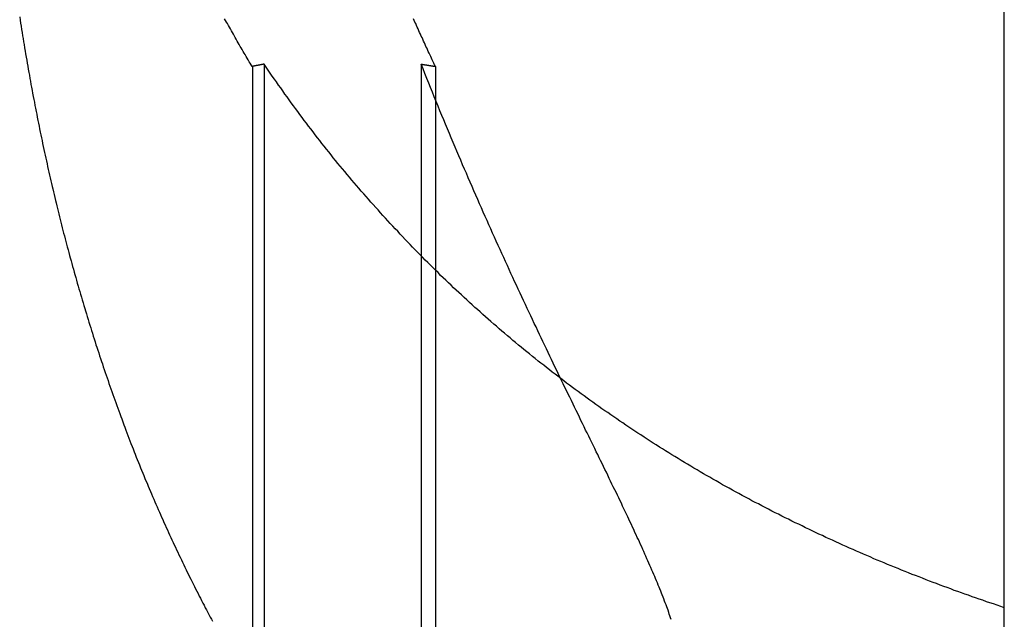
# Model space of a CAD drawing. Extents: x -130 to 130, y -316 to 248.
# Drawn here: x 35 to 38, y 131 to 133 of the extents above; entities that cross this region are included whole.
import ezdxf

# ---------------------------------------------------------------- set-up
doc = ezdxf.new("R2010")
doc.units = 0
doc.header["$LTSCALE"] = 20
doc.layers.get('0').update_dxf_attribs({"linetype": 'CONTINUOUS'})
doc.layers.add('STEMPEL', color=3, linetype='CONTINUOUS')

# ---------------------------------------------------------------- blocks, each defined once
blk = doc.blocks.new('A$C8BE71D6A')
at = {"color": 3, "linetype": 'CONTINUOUS', "extrusion": (0, 1, -2e-16)}
blk.add_line((38.05966, 114.5), (38.05966, 124.5), dxfattribs=at)
at = {"color": 1, "linetype": 'CONTINUOUS', "extrusion": (0, 1, -2e-16)}
for p, q in [((35.94364, 120.86726), (35.94364, 118.47839)), ((35.97678, 120.87407), (35.97678, 118.48134)), ((36.41887, 120.87407), (36.41887, 118.48134)), ((36.45894, 120.86726), (36.45894, 118.47839))]:
    blk.add_line(p, q, dxfattribs=at)
at = {"color": 3}
for points in [[(35.9436, 120.867, 0), (35.9408, 120.872, 0), (35.938, 120.877, 0), (35.9351, 120.881, 0), (35.9323, 120.886, 0), (35.9295, 120.891, 0), (35.9266, 120.896, 0), (35.9238, 120.901, 0), (35.921, 120.905, 0), (35.9182, 120.91, 0), (35.9154, 120.915, 0), (35.9126, 120.92, 0), (35.9097, 120.924, 0), (35.9069, 120.929, 0), (35.9041, 120.934, 0), (35.9014, 120.939, 0), (35.8986, 120.944, 0), (35.8958, 120.949, 0), (35.893, 120.953, 0), (35.8902, 120.958, 0), (35.8874, 120.963, 0), (35.8846, 120.968, 0), (35.8819, 120.973, 0), (35.8791, 120.978, 0), (35.8763, 120.983, 0), (35.8736, 120.988, 0), (35.8708, 120.992, 0), (35.8681, 120.997, 0), (35.8653, 121.002, 0)], [(35.9768, 120.874, 0), (35.9765, 120.874, 0), (35.9763, 120.874, 0), (35.976, 120.874, 0), (35.9757, 120.874, 0), (35.9755, 120.874, 0), (35.9752, 120.874, 0), (35.975, 120.874, 0), (35.9747, 120.874, 0), (35.9744, 120.874, 0), (35.9742, 120.874, 0), (35.9739, 120.873, 0), (35.9736, 120.873, 0), (35.9734, 120.873, 0), (35.9731, 120.873, 0), (35.9729, 120.873, 0), (35.9726, 120.873, 0), (35.9723, 120.873, 0), (35.9721, 120.873, 0), (35.9718, 120.873, 0), (35.9716, 120.873, 0), (35.9713, 120.873, 0), (35.971, 120.873, 0), (35.9708, 120.873, 0), (35.9705, 120.873, 0), (35.9703, 120.873, 0), (35.97, 120.873, 0), (35.9697, 120.873, 0), (35.9695, 120.873, 0), (35.9692, 120.873, 0), (35.969, 120.872, 0), (35.9687, 120.872, 0), (35.9684, 120.872, 0), (35.9682, 120.872, 0), (35.9679, 120.872, 0), (35.9676, 120.872, 0), (35.9674, 120.872, 0), (35.9671, 120.872, 0), (35.9669, 120.872, 0), (35.9666, 120.872, 0), (35.9663, 120.872, 0), (35.9661, 120.872, 0), (35.9658, 120.872, 0), (35.9656, 120.872, 0), (35.9653, 120.872, 0), (35.965, 120.872, 0), (35.9648, 120.872, 0), (35.9645, 120.872, 0), (35.9643, 120.872, 0), (35.964, 120.871, 0), (35.9637, 120.871, 0), (35.9635, 120.871, 0), (35.9632, 120.871, 0), (35.963, 120.871, 0), (35.9627, 120.871, 0), (35.9624, 120.871, 0), (35.9622, 120.871, 0), (35.9619, 120.871, 0), (35.9616, 120.871, 0), (35.9614, 120.871, 0), (35.9611, 120.871, 0), (35.9609, 120.871, 0), (35.9606, 120.871, 0), (35.9603, 120.871, 0), (35.9601, 120.871, 0), (35.9598, 120.871, 0), (35.9596, 120.871, 0), (35.9593, 120.87, 0), (35.959, 120.87, 0), (35.9588, 120.87, 0), (35.9585, 120.87, 0), (35.9583, 120.87, 0), (35.958, 120.87, 0), (35.9577, 120.87, 0), (35.9575, 120.87, 0), (35.9572, 120.87, 0), (35.9569, 120.87, 0), (35.9567, 120.87, 0), (35.9564, 120.87, 0), (35.9562, 120.87, 0), (35.9559, 120.87, 0), (35.9556, 120.87, 0), (35.9554, 120.87, 0), (35.9551, 120.87, 0), (35.9549, 120.87, 0), (35.9546, 120.87, 0), (35.9543, 120.869, 0), (35.9541, 120.869, 0), (35.9538, 120.869, 0), (35.9536, 120.869, 0), (35.9533, 120.869, 0), (35.953, 120.869, 0), (35.9528, 120.869, 0), (35.9525, 120.869, 0), (35.9523, 120.869, 0), (35.952, 120.869, 0), (35.9517, 120.869, 0), (35.9515, 120.869, 0), (35.9512, 120.869, 0), (35.9509, 120.869, 0), (35.9507, 120.869, 0), (35.9504, 120.869, 0), (35.9502, 120.869, 0), (35.9499, 120.869, 0), (35.9496, 120.868, 0), (35.9494, 120.868, 0), (35.9491, 120.868, 0), (35.9489, 120.868, 0), (35.9486, 120.868, 0), (35.9483, 120.868, 0), (35.9481, 120.868, 0), (35.9478, 120.868, 0), (35.9476, 120.868, 0), (35.9473, 120.868, 0), (35.947, 120.868, 0), (35.9468, 120.868, 0), (35.9465, 120.868, 0), (35.9462, 120.868, 0), (35.946, 120.868, 0), (35.9457, 120.868, 0), (35.9455, 120.868, 0), (35.9452, 120.868, 0), (35.9449, 120.868, 0), (35.9447, 120.867, 0), (35.9444, 120.867, 0), (35.9442, 120.867, 0), (35.9439, 120.867, 0), (35.9436, 120.867, 0)], [(38.0597, 119.345, 0), (38.0495, 119.349, 0), (38.0394, 119.352, 0), (38.0293, 119.356, 0), (38.0193, 119.359, 0), (38.0092, 119.362, 0), (37.9991, 119.366, 0), (37.9891, 119.369, 0), (37.979, 119.373, 0), (37.969, 119.376, 0), (37.959, 119.38, 0), (37.949, 119.383, 0), (37.939, 119.387, 0), (37.929, 119.391, 0), (37.919, 119.394, 0), (37.909, 119.398, 0), (37.8991, 119.402, 0), (37.8891, 119.405, 0), (37.8792, 119.409, 0), (37.8692, 119.413, 0), (37.8593, 119.416, 0), (37.8494, 119.42, 0), (37.8395, 119.424, 0), (37.8296, 119.428, 0), (37.8198, 119.432, 0), (37.8099, 119.436, 0), (37.8, 119.439, 0), (37.7902, 119.443, 0), (37.7804, 119.447, 0), (37.7705, 119.451, 0), (37.7607, 119.455, 0), (37.7509, 119.459, 0), (37.7411, 119.463, 0), (37.7313, 119.467, 0), (37.7216, 119.471, 0), (37.7118, 119.475, 0), (37.7021, 119.479, 0), (37.6923, 119.483, 0), (37.6826, 119.488, 0), (37.6729, 119.492, 0), (37.6632, 119.496, 0), (37.6535, 119.5, 0), (37.6438, 119.504, 0), (37.6341, 119.509, 0), (37.6245, 119.513, 0), (37.6148, 119.517, 0), (37.6052, 119.521, 0), (37.5956, 119.526, 0), (37.586, 119.53, 0), (37.5764, 119.535, 0), (37.5668, 119.539, 0), (37.5572, 119.543, 0), (37.5476, 119.548, 0), (37.5381, 119.552, 0), (37.5285, 119.557, 0), (37.519, 119.561, 0), (37.5095, 119.566, 0), (37.4999, 119.57, 0), (37.4904, 119.575, 0), (37.481, 119.58, 0), (37.4715, 119.584, 0), (37.462, 119.589, 0), (37.4526, 119.594, 0), (37.4431, 119.598, 0), (37.4337, 119.603, 0), (37.4243, 119.608, 0), (37.4149, 119.612, 0), (37.4055, 119.617, 0), (37.3961, 119.622, 0), (37.3868, 119.627, 0), (37.3775, 119.632, 0), (37.3682, 119.637, 0), (37.3589, 119.641, 0), (37.3496, 119.646, 0), (37.3404, 119.651, 0), (37.3312, 119.656, 0), (37.322, 119.661, 0), (37.3128, 119.666, 0), (37.3036, 119.671, 0), (37.2944, 119.676, 0), (37.2853, 119.681, 0), (37.2762, 119.686, 0), (37.2671, 119.691, 0), (37.258, 119.696, 0), (37.249, 119.702, 0), (37.2399, 119.707, 0), (37.2309, 119.712, 0), (37.2219, 119.717, 0), (37.2129, 119.722, 0), (37.2039, 119.727, 0), (37.195, 119.733, 0), (37.1861, 119.738, 0), (37.1772, 119.743, 0), (37.1683, 119.749, 0), (37.1594, 119.754, 0), (37.1505, 119.759, 0), (37.1417, 119.765, 0), (37.1329, 119.77, 0), (37.1241, 119.775, 0), (37.1153, 119.781, 0), (37.1066, 119.786, 0), (37.0978, 119.792, 0), (37.0891, 119.797, 0), (37.0804, 119.803, 0), (37.0717, 119.808, 0), (37.063, 119.814, 0), (37.0544, 119.819, 0), (37.0458, 119.825, 0), (37.0371, 119.831, 0), (37.0286, 119.836, 0), (37.02, 119.842, 0), (37.0114, 119.847, 0), (37.0029, 119.853, 0), (36.9944, 119.859, 0), (36.9859, 119.865, 0), (36.9774, 119.87, 0), (36.9689, 119.876, 0), (36.9605, 119.882, 0), (36.9521, 119.888, 0), (36.9437, 119.894, 0), (36.9353, 119.899, 0), (36.9269, 119.905, 0), (36.9186, 119.911, 0), (36.9102, 119.917, 0), (36.9019, 119.923, 0), (36.8936, 119.929, 0), (36.8854, 119.935, 0), (36.8771, 119.941, 0), (36.8689, 119.947, 0), (36.8606, 119.953, 0), (36.8524, 119.959, 0), (36.8443, 119.965, 0), (36.8361, 119.971, 0), (36.828, 119.977, 0), (36.8198, 119.983, 0), (36.8117, 119.99, 0), (36.8036, 119.996, 0), (36.7956, 120.002, 0), (36.7875, 120.008, 0), (36.7795, 120.014, 0), (36.7715, 120.021, 0), (36.7635, 120.027, 0), (36.7555, 120.033, 0), (36.7475, 120.039, 0), (36.7396, 120.046, 0), (36.7317, 120.052, 0), (36.7238, 120.059, 0), (36.7159, 120.065, 0), (36.708, 120.071, 0), (36.7002, 120.078, 0), (36.6924, 120.084, 0), (36.6846, 120.091, 0), (36.6768, 120.097, 0), (36.669, 120.104, 0), (36.6613, 120.11, 0), (36.6535, 120.117, 0), (36.6458, 120.123, 0), (36.6381, 120.13, 0), (36.6304, 120.137, 0), (36.6228, 120.143, 0), (36.6151, 120.15, 0), (36.6075, 120.157, 0), (36.5999, 120.163, 0), (36.5923, 120.17, 0), (36.5848, 120.177, 0), (36.5772, 120.184, 0), (36.5697, 120.19, 0), (36.5622, 120.197, 0), (36.5547, 120.204, 0), (36.5472, 120.211, 0), (36.5398, 120.218, 0), (36.5323, 120.225, 0), (36.5249, 120.232, 0), (36.5175, 120.238, 0), (36.5101, 120.245, 0), (36.5028, 120.252, 0), (36.4954, 120.259, 0), (36.4881, 120.266, 0), (36.4808, 120.273, 0), (36.4735, 120.28, 0), (36.4663, 120.288, 0), (36.459, 120.295, 0), (36.4518, 120.302, 0), (36.4446, 120.309, 0), (36.4374, 120.316, 0), (36.4302, 120.323, 0), (36.4231, 120.33, 0), (36.4159, 120.338, 0), (36.4088, 120.345, 0), (36.4017, 120.352, 0), (36.3946, 120.359, 0), (36.3876, 120.367, 0), (36.3805, 120.374, 0), (36.3735, 120.381, 0), (36.3665, 120.389, 0), (36.3595, 120.396, 0), (36.3526, 120.404, 0), (36.3456, 120.411, 0), (36.3387, 120.418, 0), (36.3318, 120.426, 0), (36.3249, 120.433, 0), (36.318, 120.441, 0), (36.3111, 120.448, 0), (36.3043, 120.456, 0), (36.2975, 120.464, 0), (36.2907, 120.471, 0), (36.2839, 120.479, 0), (36.2771, 120.486, 0), (36.2704, 120.494, 0), (36.2637, 120.502, 0), (36.257, 120.509, 0), (36.2503, 120.517, 0), (36.2436, 120.525, 0), (36.237, 120.533, 0), (36.2303, 120.54, 0), (36.2237, 120.548, 0), (36.2171, 120.556, 0), (36.2106, 120.564, 0), (36.204, 120.572, 0), (36.1975, 120.58, 0), (36.191, 120.587, 0), (36.1845, 120.595, 0), (36.178, 120.603, 0), (36.1715, 120.611, 0), (36.1651, 120.619, 0), (36.1587, 120.627, 0), (36.1523, 120.635, 0), (36.146, 120.643, 0), (36.1396, 120.651, 0), (36.1333, 120.659, 0), (36.127, 120.667, 0), (36.1208, 120.675, 0), (36.1145, 120.684, 0), (36.1083, 120.692, 0), (36.1021, 120.7, 0), (36.0959, 120.708, 0), (36.0897, 120.716, 0), (36.0836, 120.724, 0), (36.0775, 120.732, 0), (36.0714, 120.741, 0), (36.0653, 120.749, 0), (36.0593, 120.757, 0), (36.0532, 120.765, 0), (36.0472, 120.774, 0), (36.0412, 120.782, 0), (36.0353, 120.79, 0), (36.0293, 120.799, 0), (36.0234, 120.807, 0), (36.0175, 120.815, 0), (36.0116, 120.824, 0), (36.0058, 120.832, 0), (35.9999, 120.84, 0), (35.9941, 120.849, 0), (35.9883, 120.857, 0), (35.9825, 120.866, 0), (35.9768, 120.874, 0)]]:
    blk.add_polyline3d(points, dxfattribs=at)
at = {"color": 1}
for points in [[(36.4589, 120.867, 0), (36.4567, 120.872, 0), (36.4544, 120.877, 0), (36.4522, 120.881, 0), (36.45, 120.886, 0), (36.4477, 120.891, 0), (36.4455, 120.896, 0), (36.4433, 120.901, 0), (36.441, 120.905, 0), (36.4388, 120.91, 0), (36.4366, 120.915, 0), (36.4344, 120.92, 0), (36.4321, 120.924, 0), (36.4299, 120.929, 0), (36.4277, 120.934, 0), (36.4255, 120.939, 0), (36.4233, 120.944, 0), (36.4211, 120.949, 0), (36.4189, 120.953, 0), (36.4167, 120.958, 0), (36.4145, 120.963, 0), (36.4123, 120.968, 0), (36.4101, 120.973, 0), (36.4079, 120.978, 0), (36.4057, 120.983, 0), (36.4035, 120.988, 0), (36.4013, 120.992, 0), (36.3992, 120.997, 0), (36.397, 121.002, 0)], [(35.289, 121.007, 0), (35.2904, 120.998, 0), (35.2917, 120.989, 0), (35.2931, 120.981, 0), (35.2944, 120.972, 0), (35.2958, 120.963, 0), (35.2972, 120.954, 0), (35.2986, 120.946, 0), (35.3, 120.937, 0), (35.3014, 120.929, 0), (35.3029, 120.92, 0), (35.3043, 120.911, 0), (35.3058, 120.903, 0), (35.3072, 120.894, 0), (35.3087, 120.885, 0), (35.3102, 120.877, 0), (35.3117, 120.868, 0), (35.3132, 120.86, 0), (35.3147, 120.851, 0), (35.3162, 120.843, 0), (35.3177, 120.834, 0), (35.3193, 120.826, 0), (35.3208, 120.817, 0), (35.3224, 120.809, 0), (35.3239, 120.8, 0), (35.3255, 120.792, 0), (35.3271, 120.783, 0), (35.3287, 120.775, 0), (35.3303, 120.767, 0), (35.3319, 120.758, 0), (35.3335, 120.75, 0), (35.3352, 120.741, 0), (35.3368, 120.733, 0), (35.3384, 120.725, 0), (35.3401, 120.716, 0), (35.3418, 120.708, 0), (35.3434, 120.7, 0), (35.3451, 120.692, 0), (35.3468, 120.683, 0), (35.3485, 120.675, 0), (35.3502, 120.667, 0), (35.3519, 120.659, 0), (35.3536, 120.651, 0), (35.3554, 120.642, 0), (35.3571, 120.634, 0), (35.3588, 120.626, 0), (35.3606, 120.618, 0), (35.3623, 120.61, 0), (35.3641, 120.602, 0), (35.3659, 120.594, 0), (35.3677, 120.586, 0), (35.3695, 120.578, 0), (35.3712, 120.57, 0), (35.373, 120.562, 0), (35.3749, 120.554, 0), (35.3767, 120.546, 0), (35.3785, 120.538, 0), (35.3803, 120.53, 0), (35.3822, 120.523, 0), (35.384, 120.515, 0), (35.3858, 120.507, 0), (35.3877, 120.499, 0), (35.3896, 120.491, 0), (35.3914, 120.484, 0), (35.3933, 120.476, 0), (35.3952, 120.468, 0), (35.3971, 120.461, 0), (35.399, 120.453, 0), (35.4009, 120.445, 0), (35.4029, 120.437, 0), (35.4048, 120.43, 0), (35.4068, 120.422, 0), (35.4087, 120.414, 0), (35.4107, 120.406, 0), (35.4127, 120.399, 0), (35.4148, 120.391, 0), (35.4168, 120.383, 0), (35.4188, 120.375, 0), (35.4209, 120.368, 0), (35.423, 120.36, 0), (35.4251, 120.352, 0), (35.4272, 120.344, 0), (35.4293, 120.336, 0), (35.4314, 120.329, 0), (35.4335, 120.321, 0), (35.4357, 120.313, 0), (35.4379, 120.305, 0), (35.44, 120.297, 0), (35.4422, 120.289, 0), (35.4444, 120.282, 0), (35.4467, 120.274, 0), (35.4489, 120.266, 0), (35.4511, 120.258, 0), (35.4534, 120.25, 0), (35.4557, 120.242, 0), (35.4579, 120.235, 0), (35.4602, 120.227, 0), (35.4625, 120.219, 0), (35.4649, 120.211, 0), (35.4672, 120.203, 0), (35.4695, 120.195, 0), (35.4719, 120.187, 0), (35.4743, 120.18, 0), (35.4767, 120.172, 0), (35.4791, 120.164, 0), (35.4815, 120.156, 0), (35.4839, 120.148, 0), (35.4863, 120.14, 0), (35.4888, 120.132, 0), (35.4912, 120.125, 0), (35.4937, 120.117, 0), (35.4962, 120.109, 0), (35.4987, 120.101, 0), (35.5012, 120.093, 0), (35.5037, 120.085, 0), (35.5062, 120.078, 0), (35.5088, 120.07, 0), (35.5113, 120.062, 0), (35.5139, 120.054, 0), (35.5165, 120.046, 0), (35.5191, 120.038, 0), (35.5217, 120.031, 0), (35.5243, 120.023, 0), (35.5269, 120.015, 0), (35.5296, 120.007, 0), (35.5322, 119.999, 0), (35.5349, 119.992, 0), (35.5376, 119.984, 0), (35.5402, 119.976, 0), (35.5429, 119.968, 0), (35.5457, 119.961, 0), (35.5484, 119.953, 0), (35.5511, 119.945, 0), (35.5539, 119.937, 0), (35.5566, 119.93, 0), (35.5594, 119.922, 0), (35.5622, 119.914, 0), (35.5649, 119.906, 0), (35.5677, 119.899, 0), (35.5706, 119.891, 0), (35.5734, 119.883, 0), (35.5762, 119.876, 0), (35.5791, 119.868, 0), (35.5819, 119.86, 0), (35.5848, 119.853, 0), (35.5877, 119.845, 0), (35.5906, 119.837, 0), (35.5935, 119.83, 0), (35.5964, 119.822, 0), (35.5993, 119.815, 0), (35.6022, 119.807, 0), (35.6052, 119.799, 0), (35.6081, 119.792, 0), (35.6111, 119.784, 0), (35.6141, 119.777, 0), (35.617, 119.769, 0), (35.62, 119.762, 0), (35.6231, 119.754, 0), (35.6261, 119.747, 0), (35.6291, 119.739, 0), (35.6321, 119.732, 0), (35.6352, 119.724, 0), (35.6382, 119.717, 0), (35.6413, 119.709, 0), (35.6444, 119.702, 0), (35.6475, 119.695, 0), (35.6506, 119.687, 0), (35.6537, 119.68, 0), (35.6568, 119.672, 0), (35.6599, 119.665, 0), (35.663, 119.658, 0), (35.6662, 119.65, 0), (35.6693, 119.643, 0), (35.6725, 119.636, 0), (35.6756, 119.629, 0), (35.6788, 119.621, 0), (35.682, 119.614, 0), (35.6852, 119.607, 0), (35.6884, 119.6, 0), (35.6916, 119.593, 0), (35.6948, 119.585, 0), (35.698, 119.578, 0), (35.7013, 119.571, 0), (35.7045, 119.564, 0), (35.7077, 119.557, 0), (35.711, 119.55, 0), (35.7142, 119.543, 0), (35.7175, 119.536, 0), (35.7208, 119.529, 0), (35.7241, 119.522, 0), (35.7273, 119.515, 0), (35.7306, 119.508, 0), (35.7339, 119.501, 0), (35.7372, 119.494, 0), (35.7405, 119.487, 0), (35.7439, 119.48, 0), (35.7472, 119.473, 0), (35.7505, 119.466, 0), (35.7538, 119.459, 0), (35.7572, 119.452, 0), (35.7605, 119.445, 0), (35.7639, 119.439, 0), (35.7672, 119.432, 0), (35.7706, 119.425, 0), (35.774, 119.418, 0), (35.7773, 119.412, 0), (35.7807, 119.405, 0), (35.7841, 119.398, 0), (35.7875, 119.392, 0), (35.7908, 119.385, 0), (35.7942, 119.378, 0), (35.7976, 119.372, 0), (35.801, 119.365, 0), (35.8044, 119.358, 0), (35.8078, 119.352, 0), (35.8113, 119.345, 0), (35.8147, 119.339, 0), (35.8181, 119.332, 0), (35.8215, 119.326, 0), (35.8249, 119.319, 0), (35.8284, 119.313, 0), (35.8318, 119.307, 0)], [(37.1222, 119.312, 0), (37.1205, 119.317, 0), (37.1188, 119.322, 0), (37.117, 119.327, 0), (37.1153, 119.332, 0), (37.1134, 119.338, 0), (37.1115, 119.343, 0), (37.1096, 119.348, 0), (37.1077, 119.353, 0), (37.1056, 119.359, 0), (37.1036, 119.364, 0), (37.1015, 119.37, 0), (37.0994, 119.375, 0), (37.0972, 119.381, 0), (37.095, 119.386, 0), (37.0928, 119.392, 0), (37.0905, 119.398, 0), (37.0881, 119.403, 0), (37.0858, 119.409, 0), (37.0833, 119.415, 0), (37.0809, 119.421, 0), (37.0784, 119.427, 0), (37.0759, 119.433, 0), (37.0733, 119.439, 0), (37.0707, 119.445, 0), (37.068, 119.451, 0), (37.0653, 119.458, 0), (37.0626, 119.464, 0), (37.0598, 119.47, 0), (37.057, 119.477, 0), (37.0542, 119.483, 0), (37.0513, 119.49, 0), (37.0483, 119.496, 0), (37.0454, 119.503, 0), (37.0424, 119.509, 0), (37.0393, 119.516, 0), (37.0363, 119.523, 0), (37.0331, 119.53, 0), (37.03, 119.537, 0), (37.0268, 119.543, 0), (37.0236, 119.55, 0), (37.0203, 119.557, 0), (37.017, 119.565, 0), (37.0136, 119.572, 0), (37.0103, 119.579, 0), (37.0068, 119.586, 0), (37.0034, 119.594, 0), (36.9999, 119.601, 0), (36.9964, 119.608, 0), (36.9928, 119.616, 0), (36.9892, 119.623, 0), (36.9856, 119.631, 0), (36.982, 119.639, 0), (36.9783, 119.646, 0), (36.9746, 119.654, 0), (36.9708, 119.662, 0), (36.9671, 119.67, 0), (36.9633, 119.677, 0), (36.9594, 119.685, 0), (36.9556, 119.693, 0), (36.9517, 119.701, 0), (36.9478, 119.709, 0), (36.9439, 119.718, 0), (36.9399, 119.726, 0), (36.9359, 119.734, 0), (36.9319, 119.742, 0), (36.9278, 119.751, 0), (36.9237, 119.759, 0), (36.9196, 119.767, 0), (36.9155, 119.776, 0), (36.9113, 119.784, 0), (36.9072, 119.793, 0), (36.903, 119.802, 0), (36.8987, 119.81, 0), (36.8945, 119.819, 0), (36.8902, 119.828, 0), (36.8859, 119.837, 0), (36.8816, 119.845, 0), (36.8772, 119.854, 0), (36.8728, 119.863, 0), (36.8684, 119.872, 0), (36.864, 119.881, 0), (36.8596, 119.891, 0), (36.8551, 119.9, 0), (36.8506, 119.909, 0), (36.8461, 119.918, 0), (36.8416, 119.928, 0), (36.837, 119.937, 0), (36.8324, 119.946, 0), (36.8278, 119.956, 0), (36.8232, 119.965, 0), (36.8186, 119.975, 0), (36.8139, 119.984, 0), (36.8092, 119.994, 0), (36.8046, 120.004, 0), (36.7998, 120.014, 0), (36.7951, 120.023, 0), (36.7904, 120.033, 0), (36.7856, 120.043, 0), (36.7808, 120.053, 0), (36.776, 120.063, 0), (36.7712, 120.073, 0), (36.7663, 120.083, 0), (36.7615, 120.094, 0), (36.7566, 120.104, 0), (36.7517, 120.114, 0), (36.7468, 120.124, 0), (36.7419, 120.135, 0), (36.737, 120.145, 0), (36.732, 120.156, 0), (36.727, 120.166, 0), (36.7221, 120.177, 0), (36.7171, 120.187, 0), (36.7121, 120.198, 0), (36.707, 120.209, 0), (36.702, 120.22, 0), (36.6969, 120.23, 0), (36.6919, 120.241, 0), (36.6868, 120.252, 0), (36.6817, 120.263, 0), (36.6766, 120.274, 0), (36.6715, 120.285, 0), (36.6664, 120.296, 0), (36.6613, 120.308, 0), (36.6561, 120.319, 0), (36.651, 120.33, 0), (36.6458, 120.341, 0), (36.6406, 120.353, 0), (36.6354, 120.364, 0), (36.6302, 120.376, 0), (36.625, 120.387, 0), (36.6198, 120.399, 0), (36.6146, 120.411, 0), (36.6093, 120.422, 0), (36.6041, 120.434, 0), (36.5989, 120.446, 0), (36.5936, 120.458, 0), (36.5883, 120.47, 0), (36.5831, 120.481, 0), (36.5778, 120.493, 0), (36.5725, 120.506, 0), (36.5672, 120.518, 0), (36.5619, 120.53, 0), (36.5566, 120.542, 0), (36.5513, 120.554, 0), (36.546, 120.567, 0), (36.5407, 120.579, 0), (36.5353, 120.591, 0), (36.53, 120.604, 0), (36.5247, 120.616, 0), (36.5194, 120.629, 0), (36.5141, 120.641, 0), (36.5088, 120.654, 0), (36.5034, 120.667, 0), (36.4981, 120.679, 0), (36.4928, 120.692, 0), (36.4875, 120.705, 0), (36.4822, 120.717, 0), (36.4769, 120.73, 0), (36.4716, 120.743, 0), (36.4663, 120.756, 0), (36.461, 120.769, 0), (36.4557, 120.782, 0), (36.4505, 120.795, 0), (36.4452, 120.808, 0), (36.4399, 120.821, 0), (36.4346, 120.834, 0), (36.4294, 120.848, 0), (36.4241, 120.861, 0), (36.4189, 120.874, 0)], [(36.4189, 120.874, 0), (36.4192, 120.874, 0), (36.4195, 120.874, 0), (36.4198, 120.874, 0), (36.4201, 120.874, 0), (36.4204, 120.874, 0), (36.4208, 120.874, 0), (36.4211, 120.874, 0), (36.4214, 120.874, 0), (36.4217, 120.874, 0), (36.422, 120.874, 0), (36.4223, 120.873, 0), (36.4227, 120.873, 0), (36.423, 120.873, 0), (36.4233, 120.873, 0), (36.4236, 120.873, 0), (36.4239, 120.873, 0), (36.4242, 120.873, 0), (36.4245, 120.873, 0), (36.4249, 120.873, 0), (36.4252, 120.873, 0), (36.4255, 120.873, 0), (36.4258, 120.873, 0), (36.4261, 120.873, 0), (36.4264, 120.873, 0), (36.4268, 120.873, 0), (36.4271, 120.873, 0), (36.4274, 120.873, 0), (36.4277, 120.873, 0), (36.428, 120.873, 0), (36.4283, 120.872, 0), (36.4286, 120.872, 0), (36.429, 120.872, 0), (36.4293, 120.872, 0), (36.4296, 120.872, 0), (36.4299, 120.872, 0), (36.4302, 120.872, 0), (36.4305, 120.872, 0), (36.4309, 120.872, 0), (36.4312, 120.872, 0), (36.4315, 120.872, 0), (36.4318, 120.872, 0), (36.4321, 120.872, 0), (36.4324, 120.872, 0), (36.4328, 120.872, 0), (36.4331, 120.872, 0), (36.4334, 120.872, 0), (36.4337, 120.872, 0), (36.434, 120.872, 0), (36.4343, 120.871, 0), (36.4346, 120.871, 0), (36.435, 120.871, 0), (36.4353, 120.871, 0), (36.4356, 120.871, 0), (36.4359, 120.871, 0), (36.4362, 120.871, 0), (36.4365, 120.871, 0), (36.4369, 120.871, 0), (36.4372, 120.871, 0), (36.4375, 120.871, 0), (36.4378, 120.871, 0), (36.4381, 120.871, 0), (36.4384, 120.871, 0), (36.4387, 120.871, 0), (36.4391, 120.871, 0), (36.4394, 120.871, 0), (36.4397, 120.871, 0), (36.44, 120.87, 0), (36.4403, 120.87, 0), (36.4406, 120.87, 0), (36.441, 120.87, 0), (36.4413, 120.87, 0), (36.4416, 120.87, 0), (36.4419, 120.87, 0), (36.4422, 120.87, 0), (36.4425, 120.87, 0), (36.4428, 120.87, 0), (36.4432, 120.87, 0), (36.4435, 120.87, 0), (36.4438, 120.87, 0), (36.4441, 120.87, 0), (36.4444, 120.87, 0), (36.4447, 120.87, 0), (36.4451, 120.87, 0), (36.4454, 120.87, 0), (36.4457, 120.87, 0), (36.446, 120.869, 0), (36.4463, 120.869, 0), (36.4466, 120.869, 0), (36.4469, 120.869, 0), (36.4473, 120.869, 0), (36.4476, 120.869, 0), (36.4479, 120.869, 0), (36.4482, 120.869, 0), (36.4485, 120.869, 0), (36.4488, 120.869, 0), (36.4492, 120.869, 0), (36.4495, 120.869, 0), (36.4498, 120.869, 0), (36.4501, 120.869, 0), (36.4504, 120.869, 0), (36.4507, 120.869, 0), (36.4511, 120.869, 0), (36.4514, 120.869, 0), (36.4517, 120.868, 0), (36.452, 120.868, 0), (36.4523, 120.868, 0), (36.4526, 120.868, 0), (36.4529, 120.868, 0), (36.4533, 120.868, 0), (36.4536, 120.868, 0), (36.4539, 120.868, 0), (36.4542, 120.868, 0), (36.4545, 120.868, 0), (36.4548, 120.868, 0), (36.4552, 120.868, 0), (36.4555, 120.868, 0), (36.4558, 120.868, 0), (36.4561, 120.868, 0), (36.4564, 120.868, 0), (36.4567, 120.868, 0), (36.457, 120.868, 0), (36.4574, 120.868, 0), (36.4577, 120.867, 0), (36.458, 120.867, 0), (36.4583, 120.867, 0), (36.4586, 120.867, 0), (36.4589, 120.867, 0)]]:
    blk.add_polyline3d(points, dxfattribs=at)

msp = doc.modelspace()

# ---------------------------------------------------------------- block references
at = {"layer": 'STEMPEL'}
msp.add_blockref('A$C8BE71D6A', (0, 11.9992), dxfattribs=at)

doc.saveas('drawing.dxf')
